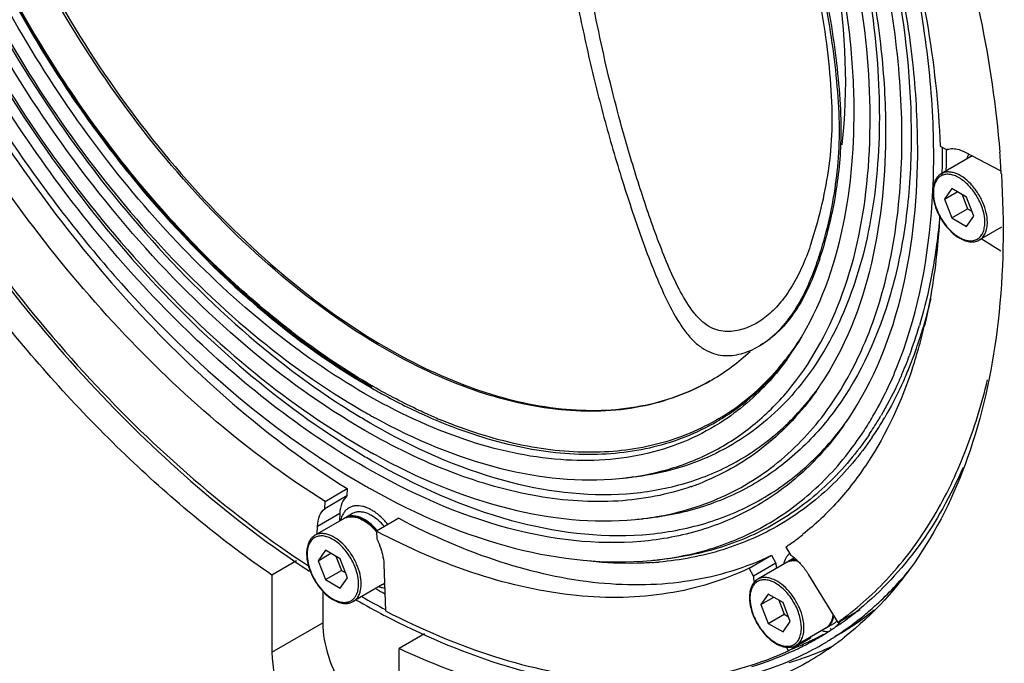
# Model space of a CAD drawing. Extents: x 4724 to 6533, y 2843 to 4519.
# Drawn here: x 6053 to 6163, y 4141 to 4213 of the extents above; entities that cross this region are included whole.
import ezdxf

# ---------------------------------------------------------------- set-up
doc = ezdxf.new("R2010")
doc.units = 0
doc.header["$MEASUREMENT"] = 0
doc.layers.get('0').update_dxf_attribs({"linetype": 'CONTINUOUS'})
doc.layers.add('02___PRT_ALL_AXES', color=7, linetype='CONTINUOUS')
doc.layers.add('1', color=7, linetype='CONTINUOUS')

msp = doc.modelspace()

# ---------------------------------------------------------------- linework, layer by layer
at = {"color": 1, "linetype": 'Continuous'}
for p, q in [((6156.98, 4193.74), (6156.16, 4192.58)), ((6156.16, 4192.58), (6157.57, 4193.4)), ((6158.61, 4192.8), (6156.98, 4193.74)), ((6156.16, 4192.58), (6156.98, 4190.48)), ((6158.13, 4193.08), (6158.74, 4191.5)), ((6159.42, 4190.7), (6158.61, 4192.8)), ((6156.98, 4190.48), (6158.74, 4191.5)), ((6158.74, 4191.5), (6159.22, 4191.22)), ((6156.98, 4190.48), (6158.61, 4189.54)), ((6158.61, 4189.54), (6159.42, 4190.7)), ((6093.02, 4155.67), (6093.02, 4155.67)), ((6087.32, 4153.53), (6086.51, 4152.37)), ((6086.51, 4152.37), (6087.92, 4153.19)), ((6088.96, 4152.59), (6087.32, 4153.53)), ((6088.48, 4152.86), (6089.09, 4151.29)), ((6084.1, 4152.34), (6081.37, 4150.76)), ((6086.51, 4152.37), (6087.32, 4150.26)), ((6089.77, 4150.48), (6088.96, 4152.59)), ((6081.37, 4150.76), (6081.37, 4142.21)), ((6087.32, 4150.26), (6089.09, 4151.29)), ((6088.96, 4149.32), (6089.77, 4150.48)), ((6089.09, 4151.29), (6089.57, 4151.01)), ((6087.32, 4150.26), (6088.96, 4149.32)), ((6087.02, 4148.97), (6087.02, 4145.47)), ((6136.57, 4148.65), (6135.76, 4147.49)), ((6135.76, 4147.49), (6137.17, 4148.31)), ((6138.21, 4147.71), (6136.57, 4148.65)), ((6135.76, 4147.49), (6136.57, 4145.39)), ((6137.73, 4147.99), (6138.34, 4146.41)), ((6139.02, 4145.61), (6138.21, 4147.71)), ((6136.57, 4145.39), (6138.34, 4146.41)), ((6138.34, 4146.41), (6138.82, 4146.13)), ((6081.37, 4142.21), (6087.02, 4145.47)), ((6136.57, 4145.39), (6138.21, 4144.44)), ((6138.21, 4144.44), (6139.02, 4145.61)), ((6098.35, 4144.24), (6095.51, 4142.6)), ((6095.51, 4134.04), (6095.51, 4142.6))]:
    msp.add_line(p, q, dxfattribs=at)
for centre, radius, start, end in [((6050.85, 4188.7), 111.84, 3.4312, 4.6713), ((6159.84, 4195.92), 1.56, 110.9143, 119.9733), ((6159.78, 4196.04), 1.43, 110.7118, 119.9749), ((6159.79, 4196.01), 1.46, 110.0728, 110.725), ((6158.94, 4193.37), 4.07, 180.0036, 181.1678), ((6090.13, 4155.83), 1.43, 110.7118, 119.9749), ((6090.17, 4155.66), 1.6, 99.2308, 100.4106), ((6087.74, 4151.27), 6.8, 39.3193, 39.8703), ((6089.29, 4153.16), 4.07, 180.0036, 181.1678), ((6139.38, 4150.95), 1.43, 110.7118, 119.9749), ((6139.42, 4150.79), 1.6, 99.2308, 100.4106), ((6092.87, 4151.06), 1.57, 300.0429, 310.9105), ((6092.94, 4150.95), 1.44, 300.0574, 311.725), ((6138.54, 4148.28), 4.07, 180.0036, 181.1678), ((6089.69, 4149.08), 1.44, 300.0641, 312.2097), ((6123.12, 4171.86), 35.56, 307.0739, 308.0916), ((6128.8, 4175.29), 35.69, 289.6677, 294.2426), ((6123.37, 4171.51), 35.12, 300.004, 305.0767), ((6128.96, 4174.94), 35.3, 294.2519, 294.9873), ((6123.24, 4171.7), 35.36, 305.0763, 307.0743), ((6128.51, 4176.12), 36.57, 286.5005, 289.6687)]:
    msp.add_arc(centre, radius, start, end, dxfattribs=at)
for points, knots in [([(6081.37, 4150.76), (6075.93, 4154.5), (6065.33, 4163.22), (6051.12, 4178.73), (6038.51, 4196.55), (6028.07, 4215.9), (6020.24, 4235.96), (6015.36, 4255.85), (6013.64, 4274.73), (6014.74, 4286.8), (6015.94, 4292.36)], [0, 0, 0, 0, 0.121155, 0.250707, 0.385229, 0.520803, 0.653421, 0.779346, 0.895514, 1, 1, 1, 1]), ([(6143.49, 4257.77), (6148.68, 4248.14), (6157.05, 4228.68), (6161.5, 4207.89), (6162.32, 4197.8)], [0, 0, 0, 0, 0.519482, 1, 1, 1, 1]), ([(6162.5, 4195.39), (6162.82, 4189.94), (6162.68, 4179.52), (6159.7, 4164.96), (6153.99, 4152.74), (6148.23, 4146.36), (6145.06, 4143.87)], [0, 0, 0, 0, 0.290429, 0.551544, 0.785503, 1, 1, 1, 1]), ([(6155.81, 4195.4), (6155.66, 4195.31), (6155.37, 4195.08), (6155.08, 4194.6), (6154.9, 4194.01), (6154.87, 4193.59), (6154.87, 4193.37)], [0, 0, 0, 0, 0.225144, 0.461528, 0.718121, 1, 1, 1, 1]), ([(6160.66, 4189.99), (6160.66, 4190.46), (6160.48, 4191.45), (6159.87, 4192.84), (6159.1, 4193.88), (6158.37, 4194.56), (6157.82, 4194.95), (6157.26, 4195.22), (6156.72, 4195.35), (6156.21, 4195.34), (6155.75, 4195.17), (6155.38, 4194.86), (6155.12, 4194.42), (6154.96, 4193.89), (6154.93, 4193.5), (6154.93, 4193.29)], [0, 0, 0, 0, 0.138199, 0.291292, 0.444384, 0.516293, 0.582938, 0.643369, 0.697431, 0.746056, 0.791468, 0.836881, 0.885507, 0.939566, 1, 1, 1, 1]), ([(6160.94, 4189.99), (6160.94, 4190.35), (6160.84, 4191.11), (6160.46, 4192.23), (6159.87, 4193.32), (6159.13, 4194.27), (6158.29, 4195.01), (6157.53, 4195.43), (6156.93, 4195.58), (6156.52, 4195.61), (6156.14, 4195.56), (6155.91, 4195.46), (6155.81, 4195.4)], [0, 0, 0, 0, 0.128682, 0.270274, 0.417429, 0.561776, 0.695447, 0.812712, 0.864676, 0.91251, 0.95714, 1, 1, 1, 1]), ([(6154.87, 4193.29), (6154.88, 4192.93), (6154.99, 4192.18), (6155.38, 4191.08), (6155.96, 4190.03), (6156.7, 4189.11), (6157.53, 4188.39), (6158.28, 4187.99), (6158.88, 4187.84), (6159.3, 4187.81), (6159.7, 4187.87), (6159.95, 4187.98), (6160.06, 4188.04)], [0, 0, 0, 0, 0.128963, 0.269229, 0.414112, 0.555904, 0.687561, 0.804481, 0.85732, 0.906892, 0.95407, 1, 1, 1, 1]), ([(6154.93, 4193.29), (6154.93, 4192.82), (6155.1, 4191.83), (6155.72, 4190.44), (6156.48, 4189.4), (6157.21, 4188.72), (6157.76, 4188.33), (6158.32, 4188.06), (6158.87, 4187.93), (6159.38, 4187.94), (6159.83, 4188.11), (6160.2, 4188.42), (6160.47, 4188.85), (6160.62, 4189.39), (6160.66, 4189.78), (6160.66, 4189.99)], [0, 0, 0, 0, 0.138199, 0.291292, 0.444384, 0.516293, 0.582938, 0.643369, 0.697431, 0.746056, 0.791468, 0.836881, 0.885507, 0.939566, 1, 1, 1, 1]), ([(6160.06, 4188.04), (6160.2, 4188.12), (6160.46, 4188.34), (6160.74, 4188.8), (6160.91, 4189.36), (6160.94, 4189.77), (6160.94, 4189.99)], [0, 0, 0, 0, 0.217772, 0.450955, 0.710191, 1, 1, 1, 1]), ([(6093.02, 4155.67), (6092.75, 4155.99), (6092.19, 4156.55), (6091.37, 4157.05), (6090.71, 4157.25), (6090.24, 4157.3), (6089.8, 4157.25), (6089.53, 4157.14), (6089.41, 4157.07)], [0, 0, 0, 0, 0.29872, 0.564274, 0.683353, 0.794131, 0.898711, 1, 1, 1, 1]), ([(6089.62, 4157.17), (6089.64, 4157.17), (6089.73, 4157.2), (6089.81, 4157.23), (6089.88, 4157.24)], [0, 0, 0, 0, 0.247445, 1, 1, 1, 1]), ([(6089.91, 4157.24), (6090.15, 4157.28), (6090.69, 4157.25), (6091.47, 4156.93), (6092.26, 4156.38), (6092.73, 4155.89), (6092.96, 4155.62)], [0, 0, 0, 0, 0.20153, 0.435632, 0.704047, 1, 1, 1, 1]), ([(6086.16, 4155.19), (6086.01, 4155.1), (6085.72, 4154.87), (6085.43, 4154.38), (6085.25, 4153.8), (6085.22, 4153.38), (6085.22, 4153.16)], [0, 0, 0, 0, 0.225144, 0.461528, 0.718121, 1, 1, 1, 1]), ([(6091.01, 4149.77), (6091.01, 4150.24), (6090.83, 4151.23), (6090.22, 4152.62), (6089.45, 4153.67), (6088.72, 4154.35), (6088.17, 4154.74), (6087.61, 4155), (6087.07, 4155.14), (6086.56, 4155.12), (6086.1, 4154.96), (6085.73, 4154.65), (6085.47, 4154.21), (6085.31, 4153.68), (6085.28, 4153.28), (6085.28, 4153.08)], [0, 0, 0, 0, 0.138199, 0.291292, 0.444384, 0.516293, 0.582938, 0.643369, 0.697431, 0.746056, 0.791468, 0.836881, 0.885507, 0.939566, 1, 1, 1, 1]), ([(6091.29, 4149.77), (6091.29, 4150.14), (6091.19, 4150.9), (6090.81, 4152.02), (6090.22, 4153.1), (6089.48, 4154.05), (6088.64, 4154.8), (6087.88, 4155.21), (6087.28, 4155.37), (6086.87, 4155.4), (6086.49, 4155.34), (6086.26, 4155.25), (6086.16, 4155.19)], [0, 0, 0, 0, 0.128682, 0.270274, 0.417429, 0.561776, 0.695447, 0.812712, 0.864676, 0.91251, 0.95714, 1, 1, 1, 1]), ([(6085.22, 4153.08), (6085.23, 4152.72), (6085.34, 4151.96), (6085.73, 4150.86), (6086.31, 4149.81), (6087.05, 4148.89), (6087.88, 4148.17), (6088.63, 4147.77), (6089.23, 4147.62), (6089.65, 4147.6), (6090.05, 4147.66), (6090.3, 4147.76), (6090.41, 4147.83)], [0, 0, 0, 0, 0.128963, 0.269229, 0.414112, 0.555904, 0.687561, 0.804481, 0.85732, 0.906892, 0.95407, 1, 1, 1, 1]), ([(6085.28, 4153.08), (6085.28, 4152.74), (6085.37, 4152.03), (6085.72, 4150.98), (6086.26, 4149.96), (6086.95, 4149.06), (6087.73, 4148.34), (6088.44, 4147.93), (6089, 4147.76), (6089.39, 4147.72), (6089.75, 4147.75), (6089.98, 4147.82), (6090.08, 4147.87)], [0, 0, 0, 0, 0.127822, 0.268369, 0.414629, 0.558575, 0.692576, 0.810902, 0.863539, 0.912006, 0.957072, 1, 1, 1, 1]), ([(6139.81, 4152.38), (6139.61, 4152.41), (6139.21, 4152.42), (6138.83, 4152.28), (6138.66, 4152.19)], [0, 0, 0, 0, 0.51443, 1, 1, 1, 1]), ([(6138.87, 4152.29), (6138.89, 4152.3), (6138.98, 4152.33), (6139.06, 4152.35), (6139.13, 4152.36)], [0, 0, 0, 0, 0.247445, 1, 1, 1, 1]), ([(6139.16, 4152.37), (6139.22, 4152.37), (6139.45, 4152.4), (6139.68, 4152.38), (6139.85, 4152.35)], [0, 0, 0, 0, 0.238858, 1, 1, 1, 1]), ([(6140.54, 4144.89), (6140.54, 4145.26), (6140.44, 4146.02), (6140.06, 4147.14), (6139.47, 4148.22), (6138.73, 4149.17), (6137.89, 4149.92), (6137.13, 4150.33), (6136.53, 4150.49), (6136.12, 4150.52), (6135.74, 4150.47), (6135.51, 4150.37), (6135.41, 4150.31)], [0, 0, 0, 0, 0.128682, 0.270274, 0.417429, 0.561776, 0.695447, 0.812712, 0.864676, 0.91251, 0.95714, 1, 1, 1, 1]), ([(6090.65, 4148.01), (6090.76, 4148.1), (6090.95, 4148.33), (6091.15, 4148.75), (6091.26, 4149.24), (6091.29, 4149.59), (6091.29, 4149.77)], [0, 0, 0, 0, 0.218985, 0.455454, 0.715083, 1, 1, 1, 1]), ([(6090.66, 4148.4), (6090.72, 4148.49), (6090.94, 4148.91), (6091.01, 4149.4), (6091.01, 4149.77)], [0, 0, 0, 0, 0.225593, 1, 1, 1, 1]), ([(6135.41, 4150.31), (6135.26, 4150.22), (6134.97, 4149.99), (6134.68, 4149.51), (6134.5, 4148.92), (6134.47, 4148.5), (6134.47, 4148.28)], [0, 0, 0, 0, 0.225144, 0.461528, 0.718121, 1, 1, 1, 1]), ([(6140.26, 4144.89), (6140.26, 4145.36), (6140.08, 4146.35), (6139.47, 4147.74), (6138.7, 4148.79), (6137.97, 4149.47), (6137.42, 4149.86), (6136.86, 4150.13), (6136.32, 4150.26), (6135.81, 4150.24), (6135.35, 4150.08), (6134.98, 4149.77), (6134.72, 4149.33), (6134.56, 4148.8), (6134.53, 4148.41), (6134.53, 4148.2)], [0, 0, 0, 0, 0.138199, 0.291292, 0.444384, 0.516293, 0.582938, 0.643369, 0.697431, 0.746056, 0.791468, 0.836881, 0.885507, 0.939566, 1, 1, 1, 1]), ([(6090.08, 4147.87), (6090.2, 4147.93), (6090.42, 4148.08), (6090.59, 4148.29), (6090.66, 4148.4)], [0, 0, 0, 0, 0.490304, 1, 1, 1, 1]), ([(6134.47, 4148.2), (6134.48, 4147.84), (6134.59, 4147.09), (6134.98, 4145.99), (6135.56, 4144.94), (6136.3, 4144.02), (6137.13, 4143.3), (6137.88, 4142.9), (6138.48, 4142.75), (6138.9, 4142.72), (6139.3, 4142.78), (6139.55, 4142.88), (6139.66, 4142.95)], [0, 0, 0, 0, 0.128963, 0.269229, 0.414112, 0.555904, 0.687561, 0.804481, 0.85732, 0.906892, 0.95407, 1, 1, 1, 1]), ([(6134.53, 4148.2), (6134.53, 4147.73), (6134.7, 4146.74), (6135.32, 4145.35), (6136.08, 4144.3), (6136.81, 4143.63), (6137.36, 4143.24), (6137.92, 4142.97), (6138.47, 4142.84), (6138.98, 4142.85), (6139.43, 4143.02), (6139.8, 4143.33), (6140.07, 4143.76), (6140.22, 4144.3), (6140.26, 4144.69), (6140.26, 4144.89)], [0, 0, 0, 0, 0.138199, 0.291292, 0.444384, 0.516293, 0.582938, 0.643369, 0.697431, 0.746056, 0.791468, 0.836881, 0.885507, 0.939566, 1, 1, 1, 1]), ([(6143.77, 4146.39), (6143.75, 4146.21), (6143.69, 4145.88), (6143.51, 4145.44), (6143.26, 4145.08), (6143.03, 4144.9), (6142.91, 4144.83)], [0, 0, 0, 0, 0.282836, 0.539727, 0.775778, 1, 1, 1, 1]), ([(6142.91, 4144.83), (6143.03, 4144.9), (6143.26, 4145.07), (6143.52, 4145.42), (6143.71, 4145.84), (6143.79, 4146.15), (6143.81, 4146.31)], [0, 0, 0, 0, 0.23273, 0.472894, 0.727048, 1, 1, 1, 1]), ([(6087.02, 4145.47), (6087.02, 4144.21), (6087.54, 4141.56), (6089.28, 4137.89), (6091.78, 4134.77), (6093.91, 4133.24), (6095.01, 4132.77)], [0, 0, 0, 0, 0.241475, 0.508765, 0.771224, 1, 1, 1, 1]), ([(6139.66, 4142.95), (6139.8, 4143.03), (6140.06, 4143.25), (6140.34, 4143.71), (6140.51, 4144.27), (6140.54, 4144.68), (6140.54, 4144.89)], [0, 0, 0, 0, 0.217772, 0.450955, 0.710191, 1, 1, 1, 1]), ([(6081.37, 4142.21), (6081.37, 4140.42), (6082.35, 4136.72), (6084.89, 4132.79), (6087.6, 4130.39), (6089.66, 4129.26), (6091.68, 4128.85), (6092.94, 4129.18), (6093.44, 4129.47)], [0, 0, 0, 0, 0.269862, 0.561315, 0.695457, 0.813137, 0.912853, 1, 1, 1, 1]), ([(6140.94, 4141.09), (6137.9, 4139.34), (6131.06, 4136.68), (6119.72, 4135.74), (6107.57, 4137.7), (6099.56, 4140.71), (6095.51, 4142.6)], [0, 0, 0, 0, 0.223123, 0.458668, 0.71595, 1, 1, 1, 1])]:
    msp.add_open_spline(points, degree=3, knots=knots, dxfattribs=at)
at = {"layer": '02___PRT_ALL_AXES', "color": 1, "linetype": 'Continuous'}
for p, q in [((6159.06, 4197.28), (6155.81, 4195.4)), ((6162.5, 4189.45), (6160.06, 4188.04)), ((6089.41, 4157.07), (6086.16, 4155.19)), ((6090.33, 4157.6), (6089.55, 4157.15)), ((6139.49, 4152.67), (6138.8, 4152.27)), ((6138.66, 4152.19), (6135.41, 4150.31)), ((6093.66, 4149.71), (6090.41, 4147.83)), ((6093.9, 4149.84), (6093.8, 4149.79)), ((6143.83, 4145.36), (6143.05, 4144.91)), ((6142.91, 4144.83), (6139.66, 4142.95))]:
    msp.add_line(p, q, dxfattribs=at)
for centre, radius, start, end in [((6159.91, 4196.13), 1.42, 120.0026, 124.5366), ((6159.91, 4196.13), 1.42, 117.4499, 119.9992), ((6090.78, 4155.55), 2.94, 76.0993, 76.933), ((6090.26, 4155.92), 1.42, 120.0026, 124.5366), ((6087.9, 4151.35), 8.11, 38.3583, 38.85), ((6087.92, 4151.38), 6.75, 39.9344, 40.0972), ((6139.51, 4151.04), 1.42, 120.0026, 124.5366), ((6093.09, 4151.02), 1.42, 295.5317, 304.6556), ((6142.26, 4146.77), 2.96, 343.0879, 344.2785), ((6142.34, 4146.14), 1.42, 295.5317, 299.997)]:
    msp.add_arc(centre, radius, start, end, dxfattribs=at)
for points, knots in [([(6158.85, 4197.61), (6158.83, 4197.56), (6158.76, 4197.39), (6158.7, 4197.2), (6158.67, 4197.06)], [0, 0, 0, 0, 0.241317, 1, 1, 1, 1]), ([(6089.95, 4158.25), (6089.84, 4158.18), (6089.62, 4158.02), (6089.35, 4157.69), (6089.14, 4157.3), (6089.05, 4157), (6089.02, 4156.85)], [0, 0, 0, 0, 0.230978, 0.470349, 0.725104, 1, 1, 1, 1]), ([(6091.44, 4158.41), (6091.18, 4158.47), (6090.78, 4158.51), (6090.28, 4158.41), (6090.06, 4158.31), (6089.95, 4158.25)], [0, 0, 0, 0, 0.524076, 0.765503, 1, 1, 1, 1]), ([(6091.92, 4158.26), (6091.88, 4158.28), (6091.74, 4158.33), (6091.59, 4158.38), (6091.48, 4158.4)], [0, 0, 0, 0, 0.256911, 1, 1, 1, 1]), ([(6092.45, 4158), (6092.41, 4158.02), (6092.24, 4158.12), (6092.06, 4158.21), (6091.92, 4158.26)], [0, 0, 0, 0, 0.25764, 1, 1, 1, 1]), ([(6091.25, 4157.15), (6091.1, 4157.21), (6090.8, 4157.31), (6090.34, 4157.36), (6089.92, 4157.32), (6089.67, 4157.21), (6089.55, 4157.15)], [0, 0, 0, 0, 0.280997, 0.537376, 0.774185, 1, 1, 1, 1]), ([(6092.03, 4157.6), (6091.88, 4157.66), (6091.57, 4157.76), (6091.12, 4157.81), (6090.7, 4157.77), (6090.44, 4157.66), (6090.33, 4157.6)], [0, 0, 0, 0, 0.280997, 0.537376, 0.774185, 1, 1, 1, 1]), ([(6093.08, 4155.72), (6092.81, 4156.04), (6092.38, 4156.47), (6091.74, 4156.92), (6091.41, 4157.08), (6091.25, 4157.15)], [0, 0, 0, 0, 0.530948, 0.774536, 1, 1, 1, 1]), ([(6092.45, 4157.39), (6092.42, 4157.41), (6092.28, 4157.48), (6092.14, 4157.55), (6092.03, 4157.6)], [0, 0, 0, 0, 0.257172, 1, 1, 1, 1]), ([(6092.96, 4157.67), (6092.92, 4157.7), (6092.75, 4157.82), (6092.58, 4157.92), (6092.45, 4158)], [0, 0, 0, 0, 0.256176, 1, 1, 1, 1]), ([(6093.87, 4156.16), (6093.66, 4156.41), (6093.22, 4156.86), (6092.71, 4157.24), (6092.45, 4157.39)], [0, 0, 0, 0, 0.521842, 1, 1, 1, 1]), ([(6094.22, 4156.44), (6094.12, 4156.56), (6093.74, 4157), (6093.31, 4157.41), (6092.96, 4157.67)], [0, 0, 0, 0, 0.260282, 1, 1, 1, 1]), ([(6138.94, 4153.18), (6138.86, 4153.1), (6138.7, 4152.94), (6138.44, 4152.55), (6138.32, 4152.21), (6138.27, 4151.97)], [0, 0, 0, 0, 0.231797, 0.473707, 1, 1, 1, 1]), ([(6139.72, 4152.46), (6139.56, 4152.48), (6139.24, 4152.46), (6138.94, 4152.35), (6138.8, 4152.27)], [0, 0, 0, 0, 0.515619, 1, 1, 1, 1]), ([(6093.28, 4149.47), (6093.33, 4149.46), (6093.54, 4149.4), (6093.76, 4149.36), (6093.92, 4149.36)], [0, 0, 0, 0, 0.260596, 1, 1, 1, 1]), ([(6143.05, 4144.91), (6143.16, 4144.97), (6143.36, 4145.12), (6143.6, 4145.42), (6143.77, 4145.8), (6143.85, 4146.07), (6143.88, 4146.21)], [0, 0, 0, 0, 0.228789, 0.467055, 0.722483, 1, 1, 1, 1]), ([(6143.83, 4145.36), (6143.86, 4145.38), (6144, 4145.47), (6144.12, 4145.58), (6144.2, 4145.67)], [0, 0, 0, 0, 0.247483, 1, 1, 1, 1]), ([(6142.53, 4144.59), (6142.59, 4144.58), (6142.82, 4144.51), (6143.07, 4144.48), (6143.24, 4144.47)], [0, 0, 0, 0, 0.261937, 1, 1, 1, 1])]:
    msp.add_open_spline(points, degree=3, knots=knots, dxfattribs=at)
at = {"layer": '1', "color": 1, "linetype": 'Continuous'}
for p, q in [((6155.69, 4198.45), (6156.39, 4198.08)), ((6156.39, 4198.07), (6156.39, 4198)), ((6158.47, 4197.81), (6162.35, 4195.76)), ((6162.44, 4186.79), (6160.26, 4188.16)), ((6142.15, 4185.99), (6142.2, 4186.15)), ((6142.35, 4186.11), (6142.15, 4185.99)), ((6153.86, 4178.49), (6153.82, 4178.38)), ((6153.95, 4178.52), (6153.92, 4178.41)), ((6138.51, 4174.76), (6138.46, 4174.69)), ((6138.72, 4174.86), (6138.62, 4174.72)), ((6138.71, 4174.86), (6138.79, 4174.96)), ((6152.3, 4175.26), (6152.27, 4175.2)), ((6152.74, 4175.13), (6152.71, 4175.05)), ((6092.39, 4171.61), (6092.54, 4171.52)), ((6092.64, 4171.73), (6092.51, 4171.81)), ((6119.99, 4161.5), (6120.88, 4161.59)), ((6087.27, 4158.95), (6089.74, 4160.38)), ((6089.74, 4160.38), (6089.71, 4159.58)), ((6092.29, 4160.38), (6092.41, 4160.31)), ((6089.71, 4159.58), (6087.24, 4158.15)), ((6087.24, 4158.15), (6087.27, 4158.95)), ((6086.44, 4156.22), (6088.91, 4157.65)), ((6088.91, 4157.65), (6088.88, 4156.76)), ((6095.47, 4157.08), (6092.99, 4155.65)), ((6121.77, 4156.95), (6122.66, 4157.03)), ((6086.4, 4155.33), (6086.44, 4156.22)), ((6121.75, 4156.95), (6121.77, 4156.95)), ((6092.99, 4155.65), (6093.02, 4154.81)), ((6138.51, 4153.88), (6139.03, 4153.02)), ((6134.46, 4151.54), (6136.94, 4152.97)), ((6136.94, 4152.97), (6137.41, 4152.09)), ((6093.82, 4151.96), (6094.01, 4146.78)), ((6123.53, 4152.39), (6123.55, 4152.39)), ((6123.55, 4152.39), (6124.4, 4152.47)), ((6134.94, 4150.66), (6134.46, 4151.54)), ((6137.41, 4152.09), (6134.94, 4150.66)), ((6141.06, 4150.81), (6144.3, 4145.51)), ((6144.3, 4145.51), (6146.78, 4146.94)), ((6144.1, 4145.03), (6144.06, 4145)), ((6141.23, 4143.86), (6141.28, 4143.77)), ((6144.65, 4144.31), (6144.01, 4143.93)), ((6138.81, 4142.34), (6138.58, 4142.76)), ((6141.28, 4143.77), (6138.81, 4142.34))]:
    msp.add_line(p, q, dxfattribs=at)
for centre, radius, start, end in [((6072.19, 4197.65), 83.76, 358.4145, 0.4562), ((6072.69, 4197.6), 83.7, 358.6197, 0.2756), ((6102.14, 4199.41), 42.35, 341.4582, 341.6952), ((6100.13, 4194.29), 56.01, 343.6153, 346.843), ((6104.68, 4192.96), 50.8, 339.6095, 343.4681), ((6104.67, 4192.97), 51.27, 340.6467, 343.4699), ((6097.75, 4191.74), 57.73, 344.1097, 346.6484), ((6113.66, 4194.12), 31.51, 323.5198, 328.1174), ((6117.76, 4193.71), 24.66, 300.5847, 312.8994), ((6131.02, 4184.03), 9.01, 292.7513, 300.0137), ((6130.88, 4184.28), 9.29, 299.9935, 301.3657), ((6106.97, 4192.17), 48.84, 339.5815, 340.632), ((6100.58, 4190.95), 54.79, 343.1058, 344.0899), ((6115.7, 4192.6), 28.96, 318.9582, 321.8114), ((6115.18, 4193.01), 29.63, 321.9568, 322.29), ((6114.98, 4192.96), 29.85, 322.3391, 322.6786), ((6114.92, 4193.21), 29.95, 322.2915, 323.4793), ((6114.28, 4192.48), 30.13, 324.2181, 325.3242), ((6108.12, 4191.72), 47.15, 338.0815, 339.483), ((6108.41, 4191.64), 47.31, 338.0076, 339.4814), ((6102.1, 4190.49), 53.2, 341.7259, 343.1077), ((6116.71, 4191.72), 27.62, 311.6433, 318.9716), ((6109.3, 4191.25), 45.88, 337.0106, 338.0799), ((6109.62, 4191.15), 46, 336.9397, 338.0056), ((6118.03, 4193.31), 24.18, 300.0024, 300.5193), ((6109.97, 4190.96), 45.14, 336.5958, 337.0088), ((6116.26, 4190.5), 32.07, 322.9624, 323.3484), ((6115.48, 4189.98), 32.41, 324.5513, 326.0229), ((6117.8, 4190.51), 26, 301.5922, 311.6049), ((6128.68, 4233.68), 74.6, 240.0001, 240.2121), ((6131.63, 4235.45), 78.34, 238.7843, 239.9962), ((6128.2, 4232.83), 73.63, 240.211, 240.9593), ((6127.66, 4231.87), 72.53, 240.9603, 241.295), ((6122.35, 4221.79), 58.17, 246.8015, 247.6378), ((6118.04, 4190.16), 25.57, 300.7426, 301.5483), ((6117.97, 4190.01), 25.63, 301.0573, 301.8612), ((6116.91, 4187.32), 34.4, 324.5509, 325.9371), ((6116.67, 4187.47), 37.58, 325.8704, 328.8104), ((6115.65, 4188.09), 38.77, 328.8002, 329.6429), ((6115.95, 4188), 38.93, 328.8177, 329.5973), ((6117.69, 4187.85), 34.08, 323.0546, 323.4183), ((6117.01, 4187.35), 37.69, 325.6738, 328.8297), ((6131.05, 4233.7), 79.35, 240.0001, 240.1978), ((6130.57, 4232.85), 78.37, 240.1967, 240.8961), ((6133.98, 4235.43), 83.04, 238.8538, 239.9967), ((6130.03, 4231.89), 77.26, 240.897, 241.2172), ((6133.4, 4233.69), 84.05, 240.0002, 240.1867), ((6132.99, 4232.97), 83.22, 240.1862, 240.7168), ((6118.73, 4187.3), 28.26, 289.1209, 290.5067), ((6118.82, 4187.08), 28.02, 290.5069, 291.858), ((6118.6, 4190.26), 33.46, 275.4471, 276.9829), ((6120.72, 4179.91), 31.53, 306.8856, 308.6895), ((6120.9, 4179.67), 31.23, 304.3274, 306.8862), ((6120.19, 4187.68), 35.44, 275.4477, 276.8185), ((6121.23, 4188.81), 36.73, 273.7158, 275.0134), ((6120.24, 4187.24), 35, 276.8208, 277.1165), ((6136.91, 4229.26), 92.84, 240.649, 242.476), ((6139.13, 4231.43), 94.28, 240.6757, 241.3563), ((6137.9, 4230.33), 94.88, 240.2007, 242.3483), ((6124.87, 4173.49), 35.2, 303.3962, 309.4952), ((6124.22, 4173.89), 34.76, 305.2871, 307.5338), ((6125.82, 4175.4), 36.35, 301.1852, 308.1734), ((6126.5, 4174.23), 34.99, 301.2385, 308.2058), ((6124.59, 4173.97), 34.9, 306.5573, 306.8647), ((6124.44, 4174.16), 35.14, 306.8674, 309.3196), ((6126.21, 4174.61), 35.47, 308.1965, 308.6804), ((6124.82, 4173.63), 34.49, 302.8748, 303.8935), ((6124.77, 4173.71), 34.58, 303.973, 304.7265), ((6142.08, 4147.35), 3.06, 312.0659, 314.6476), ((6142.17, 4147.27), 2.93, 314.6181, 320.717), ((6124.68, 4173.85), 34.75, 304.7275, 306.5583), ((6126.32, 4174.58), 34.53, 295.9067, 298.3074), ((6124.86, 4173.58), 34.43, 298.8281, 301.2269), ((6124.86, 4173.58), 34.43, 301.2272, 302.1233), ((6125.14, 4173.1), 34.73, 301.2272, 302.9087), ((6124.85, 4173.6), 34.45, 302.1233, 302.8747), ((6125.12, 4173.12), 34.76, 302.9086, 303.3807), ((6126.1, 4175.07), 35.06, 291.2163, 292.9015), ((6126.16, 4174.93), 34.91, 292.9025, 293.2791), ((6124.81, 4173.67), 34.53, 295.8064, 298.8266), ((6126.23, 4174.78), 34.74, 293.2775, 295.9055), ((6125.12, 4173.13), 34.77, 296.3134, 301.2239), ((6124.43, 4174.57), 35.5, 286.8845, 294.0702), ((6124.73, 4173.83), 34.71, 294.1042, 295.8067)]:
    msp.add_arc(centre, radius, start, end, dxfattribs=at)
for points, knots in [([(6091.7, 4162.77), (6084.51, 4166.93), (6070.64, 4177.92), (6053.38, 4198.79), (6039.89, 4223.12), (6032.73, 4244.84), (6030.17, 4261.85), (6029.92, 4273.57), (6031.3, 4284.28), (6034.29, 4293.72), (6038.86, 4301.62), (6044.95, 4307.73), (6052.38, 4311.8), (6057.88, 4313.01), (6060.69, 4313.28)], [0, 0, 0, 0, 0.133436, 0.280798, 0.432453, 0.577809, 0.645257, 0.707976, 0.765515, 0.817915, 0.865864, 0.910783, 0.954731, 1, 1, 1, 1]), ([(6145.41, 4168.05), (6151.24, 4176.68), (6153.82, 4191.16), (6152.78, 4207.96), (6150.64, 4221.41), (6145.45, 4238.59), (6135.95, 4258.51), (6123.63, 4276.86), (6109.3, 4292.47), (6098.39, 4300.87), (6092.8, 4304.25)], [0, 0, 0, 0, 0.198306, 0.25828, 0.321734, 0.456783, 0.598264, 0.739979, 0.8757, 1, 1, 1, 1]), ([(6122.67, 4157.05), (6125.32, 4157.37), (6130.52, 4158.67), (6137.5, 4162.71), (6143.21, 4168.65), (6147.5, 4176.25), (6150.31, 4185.29), (6151.6, 4195.52), (6151.36, 4206.7), (6148.97, 4222.9), (6142.23, 4243.62), (6129.52, 4266.92), (6113.21, 4287.07), (6100.08, 4297.82), (6093.24, 4301.97)], [0, 0, 0, 0, 0.044964, 0.088826, 0.133805, 0.181858, 0.234323, 0.29184, 0.354443, 0.421695, 0.566568, 0.717924, 0.865539, 1, 1, 1, 1]), ([(6092.51, 4171.81), (6086.82, 4175.1), (6075.78, 4183.6), (6061.65, 4199.7), (6050.04, 4218.64), (6041.91, 4238.88), (6037.91, 4258.75), (6038.34, 4274.39), (6041.31, 4285.09), (6044.59, 4291.72), (6048.96, 4297.13), (6052.58, 4299.83), (6054.49, 4300.9)], [0, 0, 0, 0, 0.128834, 0.270615, 0.41793, 0.562345, 0.695948, 0.813015, 0.864858, 0.91258, 0.957139, 1, 1, 1, 1]), ([(6142.35, 4171.87), (6147.84, 4180), (6150.25, 4193.64), (6149.27, 4209.45), (6147.25, 4222.12), (6142.36, 4238.3), (6133.42, 4257.05), (6121.82, 4274.34), (6108.34, 4289.06), (6098.07, 4296.98), (6092.8, 4300.17)], [0, 0, 0, 0, 0.198253, 0.258222, 0.321672, 0.456713, 0.598188, 0.739909, 0.875655, 1, 1, 1, 1]), ([(6139.06, 4175.33), (6144.21, 4182.78), (6146.59, 4195.34), (6145.86, 4209.95), (6144.12, 4221.68), (6139.76, 4236.72), (6131.65, 4254.22), (6121.06, 4270.45), (6108.66, 4284.41), (6099.18, 4292.03), (6094.31, 4295.15)], [0, 0, 0, 0, 0.196966, 0.256554, 0.319645, 0.45413, 0.595415, 0.737462, 0.874138, 1, 1, 1, 1]), ([(6043.07, 4289), (6041.05, 4285.09), (6038.26, 4275.85), (6037.73, 4260.59), (6040.48, 4243.82), (6046.34, 4226.5), (6054.94, 4209.65), (6065.79, 4194.28), (6078.22, 4181.3), (6087.6, 4174.38), (6092.39, 4171.61)], [0, 0, 0, 0, 0.096592, 0.207781, 0.332583, 0.467415, 0.607188, 0.746158, 0.878683, 1, 1, 1, 1]), ([(6091.7, 4166.85), (6087, 4169.57), (6077.77, 4176.25), (6065.35, 4188.72), (6054.28, 4203.48), (6045.12, 4219.81), (6038.33, 4236.85), (6034.27, 4253.75), (6033.15, 4269.66), (6034.5, 4279.73), (6035.78, 4284.28)], [0, 0, 0, 0, 0.118301, 0.247002, 0.382274, 0.519512, 0.653901, 0.780938, 0.896994, 1, 1, 1, 1]), ([(6036.69, 4284.1), (6035.47, 4279.63), (6034.19, 4269.76), (6035.29, 4254.19), (6039.23, 4237.65), (6045.79, 4220.97), (6054.65, 4204.94), (6065.39, 4190.37), (6077.46, 4177.96), (6086.44, 4171.22), (6091.03, 4168.44)], [0, 0, 0, 0, 0.103064, 0.218919, 0.34556, 0.479501, 0.616418, 0.751669, 0.880787, 1, 1, 1, 1]), ([(6029.33, 4282.59), (6028.46, 4277.52), (6027.9, 4266.63), (6030.07, 4249.75), (6035.06, 4232.18), (6042.64, 4214.71), (6052.48, 4198.11), (6064.11, 4183.15), (6077.01, 4170.51), (6086.54, 4163.7), (6091.38, 4160.9)], [0, 0, 0, 0, 0.107419, 0.226252, 0.354256, 0.48803, 0.623533, 0.756548, 0.883112, 1, 1, 1, 1]), ([(6031.46, 4277.01), (6030.99, 4272.17), (6031.07, 4261.91), (6033.72, 4246.19), (6038.8, 4229.99), (6046.1, 4213.97), (6055.31, 4198.8), (6066.07, 4185.09), (6077.91, 4173.42), (6086.61, 4167.03), (6091.03, 4164.36)], [0, 0, 0, 0, 0.109707, 0.229954, 0.358326, 0.491577, 0.626014, 0.757842, 0.883493, 1, 1, 1, 1]), ([(6032.38, 4276.94), (6031.78, 4272.15), (6031.65, 4261.95), (6034.09, 4246.28), (6039.04, 4230.09), (6046.28, 4214.08), (6055.49, 4198.93), (6066.28, 4185.3), (6078.18, 4173.78), (6086.93, 4167.55), (6091.38, 4164.98)], [0, 0, 0, 0, 0.109279, 0.229312, 0.357764, 0.491311, 0.626103, 0.758168, 0.8838, 1, 1, 1, 1]), ([(6036.24, 4276.81), (6035.49, 4272.31), (6035.03, 4262.64), (6037, 4247.69), (6041.46, 4232.13), (6048.2, 4216.66), (6056.92, 4201.98), (6067.23, 4188.75), (6078.66, 4177.57), (6087.09, 4171.54), (6091.38, 4169.07)], [0, 0, 0, 0, 0.107684, 0.226667, 0.354712, 0.488437, 0.623833, 0.756718, 0.883169, 1, 1, 1, 1]), ([(6125.04, 4273.71), (6129.37, 4267.98), (6137.13, 4255.9), (6145.87, 4236.64), (6151.31, 4217.24), (6152.85, 4201.45), (6151.98, 4189.85), (6149.94, 4179.93), (6145.99, 4171.08), (6140.03, 4164.34), (6134.88, 4160.58), (6129.01, 4158.05), (6124.81, 4157.24), (6122.66, 4157.03)], [0, 0, 0, 0, 0.156526, 0.311894, 0.459579, 0.594147, 0.655488, 0.712606, 0.814875, 0.861824, 0.907375, 0.952959, 1, 1, 1, 1]), ([(6091.71, 4170.94), (6087.97, 4173.09), (6080.6, 4178.26), (6070.45, 4187.76), (6061.1, 4198.98), (6052.9, 4211.5), (6046.15, 4224.87), (6041.11, 4238.58), (6037.96, 4252.11), (6037.17, 4261.08), (6037.17, 4265.39)], [0, 0, 0, 0, 0.114157, 0.237325, 0.366975, 0.499999, 0.633024, 0.762674, 0.885842, 1, 1, 1, 1]), ([(6119.99, 4161.5), (6121.83, 4161.68), (6125.42, 4162.34), (6130.48, 4164.34), (6135, 4167.31), (6140.35, 4172.59), (6145.33, 4181.63), (6148.11, 4194.78), (6147.93, 4209.85), (6144.82, 4226.11), (6138.97, 4242.76), (6133.46, 4253.52), (6130.32, 4258.76)], [0, 0, 0, 0, 0.048338, 0.095203, 0.141791, 0.189336, 0.291159, 0.407007, 0.538491, 0.683927, 0.839469, 1, 1, 1, 1]), ([(6038.75, 4256.52), (6039.62, 4248.99), (6043.4, 4233.58), (6053.46, 4211.83), (6067.27, 4192.24), (6078.72, 4181.26), (6084.81, 4176.74)], [0, 0, 0, 0, 0.241382, 0.500001, 0.758618, 1, 1, 1, 1]), ([(6150.8, 4173.69), (6153.04, 4179.18), (6154.91, 4188.44), (6155.08, 4201.25), (6153.62, 4215.76), (6148.76, 4234.59), (6142.29, 4249.07), (6138.42, 4256.21)], [0, 0, 0, 0, 0.207301, 0.323724, 0.448021, 0.715851, 1, 1, 1, 1]), ([(6138.51, 4256.26), (6141.07, 4251.55), (6145.67, 4241.99), (6150.96, 4227.3), (6154.43, 4212.78), (6155.51, 4203.13), (6155.69, 4198.45)], [0, 0, 0, 0, 0.264609, 0.522589, 0.769077, 1, 1, 1, 1]), ([(6144.29, 4196.14), (6144.43, 4197.57), (6144.56, 4200.56), (6144.29, 4205.17), (6143.73, 4209.97), (6142.6, 4216.53), (6140.55, 4224.65), (6137.26, 4233.58), (6133.59, 4240.82), (6130.28, 4245.87), (6127.75, 4248.96), (6126.31, 4250.36), (6125.76, 4250.9)], [0, 0, 0, 0, 0.072779, 0.151564, 0.233407, 0.317272, 0.488444, 0.65619, 0.798319, 0.89829, 0.961152, 1, 1, 1, 1]), ([(6144.65, 4198.69), (6144.71, 4200.16), (6144.64, 4203.17), (6144.23, 4207.74), (6143.56, 4212.44), (6142.3, 4218.81), (6140.16, 4226.59), (6136.85, 4235.04), (6133.3, 4241.76), (6130.17, 4246.4), (6127.79, 4249.24), (6126.44, 4250.55), (6125.92, 4251.06)], [0, 0, 0, 0, 0.077161, 0.158523, 0.242168, 0.327507, 0.500557, 0.667224, 0.804801, 0.900869, 0.961703, 1, 1, 1, 1]), ([(6141.34, 4187.68), (6141.77, 4188.96), (6142.53, 4191.61), (6143.35, 4195.82), (6143.77, 4200.41), (6143.59, 4205.37), (6143.04, 4210.6), (6141.81, 4217.78), (6139.52, 4226.51), (6135.9, 4235.61), (6132.15, 4242.27), (6129.15, 4246.36), (6127.45, 4248.16), (6126.81, 4248.81)], [0, 0, 0, 0, 0.061882, 0.12673, 0.196439, 0.273365, 0.354398, 0.437783, 0.607877, 0.767854, 0.88618, 0.958256, 1, 1, 1, 1]), ([(6138.83, 4237.65), (6141.28, 4231.07), (6144.81, 4218.21), (6145.46, 4204.8), (6144.76, 4198.62)], [0, 0, 0, 0, 0.530331, 1, 1, 1, 1]), ([(6144.03, 4231.12), (6145.39, 4226.79), (6147.57, 4218.27), (6149.13, 4205.66), (6148.87, 4195.67), (6147.66, 4188.34), (6145.91, 4181.87), (6142.65, 4174.69), (6136.83, 4167.79), (6129.39, 4163.19), (6123.75, 4161.86), (6120.88, 4161.59)], [0, 0, 0, 0, 0.162087, 0.31379, 0.452983, 0.517635, 0.578983, 0.692406, 0.796594, 0.896952, 1, 1, 1, 1]), ([(6093.87, 4175.96), (6089.82, 4178.31), (6081.83, 4184.06), (6071.07, 4194.76), (6061.41, 4207.45), (6056.02, 4216.84), (6053.63, 4221.73)], [0, 0, 0, 0, 0.227745, 0.475245, 0.735485, 1, 1, 1, 1]), ([(6054.09, 4221.29), (6056.49, 4216.46), (6061.86, 4207.18), (6071.46, 4194.65), (6082.14, 4184.08), (6090.05, 4178.39), (6094.06, 4176.07)], [0, 0, 0, 0, 0.264662, 0.524837, 0.772242, 1, 1, 1, 1]), ([(6114.1, 4220.79), (6114.58, 4218.24), (6115.53, 4213.2), (6117.19, 4205.77), (6118.79, 4199.73), (6120.21, 4195.02), (6121.32, 4191.57), (6122.48, 4188.17), (6123.72, 4184.88), (6125.04, 4181.75), (6126.3, 4179.32), (6127.47, 4177.65), (6128.39, 4176.63), (6129.39, 4175.86), (6130.44, 4175.38), (6131.5, 4175.16), (6132.88, 4175.17), (6133.88, 4175.46), (6134.5, 4175.72)], [0, 0, 0, 0, 0.145763, 0.288739, 0.428649, 0.497437, 0.565528, 0.632888, 0.699086, 0.763552, 0.824389, 0.852435, 0.878287, 0.901616, 0.922814, 0.942662, 0.96185, 1, 1, 1, 1]), ([(6120.47, 4199.9), (6120.01, 4201.54), (6119.13, 4204.87), (6117.95, 4209.93), (6117.09, 4214.23), (6116.44, 4217.71), (6116.12, 4219.46), (6115.98, 4220.35)], [0, 0, 0, 0, 0.244374, 0.49267, 0.744726, 0.871942, 1, 1, 1, 1]), ([(6048.27, 4204.16), (6051.07, 4199.58), (6057.05, 4190.82), (6067.13, 4178.9), (6077.96, 4168.63), (6085.78, 4162.87), (6089.74, 4160.38)], [0, 0, 0, 0, 0.26461, 0.52259, 0.769078, 1, 1, 1, 1]), ([(6087.27, 4158.95), (6083.3, 4161.44), (6075.49, 4167.2), (6064.65, 4177.47), (6054.57, 4189.39), (6048.59, 4198.16), (6045.8, 4202.73)], [0, 0, 0, 0, 0.230922, 0.47741, 0.73539, 1, 1, 1, 1]), ([(6141.34, 4187.68), (6141.08, 4186.88), (6140.5, 4185.35), (6139.45, 4183.21), (6138.22, 4181.36), (6136.83, 4179.84), (6135.27, 4178.71), (6133.57, 4177.99), (6132.05, 4177.79), (6130.83, 4178), (6129.91, 4178.41), (6129.04, 4179.08), (6127.92, 4180.33), (6126.74, 4182.3), (6125.51, 4184.94), (6123.99, 4188.76), (6122.28, 4193.75), (6121.05, 4197.83), (6120.47, 4199.9)], [0, 0, 0, 0, 0.06273, 0.121758, 0.176615, 0.227254, 0.274321, 0.319112, 0.363201, 0.386011, 0.410372, 0.437293, 0.467192, 0.534301, 0.607431, 0.683512, 0.839967, 1, 1, 1, 1]), ([(6142.35, 4186.11), (6142.99, 4188.05), (6144.05, 4192.2), (6144.57, 4196.47), (6144.65, 4198.69)], [0, 0, 0, 0, 0.478666, 1, 1, 1, 1]), ([(6041.22, 4198.4), (6047.17, 4188.78), (6060.34, 4171.34), (6076.85, 4156.88), (6085.55, 4151.19)], [0, 0, 0, 0, 0.521307, 1, 1, 1, 1]), ([(6041.45, 4198.55), (6044.44, 4193.72), (6050.82, 4184.44), (6061.5, 4171.77), (6072.97, 4160.77), (6081.23, 4154.53), (6085.42, 4151.8)], [0, 0, 0, 0, 0.26384, 0.521299, 0.76794, 1, 1, 1, 1]), ([(6156.39, 4198.08), (6156.46, 4198.11), (6156.75, 4198.19), (6157.05, 4198.21), (6157.28, 4198.18)], [0, 0, 0, 0, 0.240275, 1, 1, 1, 1]), ([(6157.28, 4198.18), (6157.38, 4198.18), (6157.79, 4198.11), (6158.18, 4197.95), (6158.47, 4197.81)], [0, 0, 0, 0, 0.232321, 1, 1, 1, 1]), ([(6142.2, 4186.15), (6142.46, 4186.92), (6143.43, 4190.18), (6144.04, 4193.56), (6144.29, 4196.14)], [0, 0, 0, 0, 0.238707, 1, 1, 1, 1]), ([(6155.65, 4190.73), (6155.55, 4189.66), (6155.09, 4185.53), (6154.26, 4181.45), (6153.38, 4178.51)], [0, 0, 0, 0, 0.260227, 1, 1, 1, 1]), ([(6155.63, 4190.69), (6155.58, 4189.62), (6155.28, 4185.54), (6154.64, 4181.47), (6153.95, 4178.52)], [0, 0, 0, 0, 0.259328, 1, 1, 1, 1]), ([(6135.71, 4176.34), (6136.45, 4176.79), (6137.86, 4177.94), (6139.6, 4180.19), (6141.05, 4182.92), (6141.8, 4184.94), (6142.15, 4185.99)], [0, 0, 0, 0, 0.217725, 0.455924, 0.717498, 1, 1, 1, 1]), ([(6142.29, 4185.94), (6141.94, 4184.88), (6141.17, 4182.86), (6139.68, 4180.13), (6137.9, 4177.9), (6136.46, 4176.77), (6135.72, 4176.34)], [0, 0, 0, 0, 0.283128, 0.544667, 0.782499, 1, 1, 1, 1]), ([(6084.81, 4176.74), (6085.44, 4176.28), (6087.92, 4174.49), (6090.5, 4172.84), (6092.46, 4171.7)], [0, 0, 0, 0, 0.256193, 1, 1, 1, 1]), ([(6130.12, 4172.37), (6127.73, 4170.99), (6122.24, 4169), (6113.11, 4168.77), (6103.38, 4171.11), (6097.06, 4174.13), (6093.87, 4175.96)], [0, 0, 0, 0, 0.217773, 0.450955, 0.710193, 1, 1, 1, 1]), ([(6094.06, 4176.07), (6097.23, 4174.25), (6103.51, 4171.25), (6113.18, 4168.9), (6122.25, 4169.08), (6127.73, 4171.02), (6130.12, 4172.37)], [0, 0, 0, 0, 0.289624, 0.548919, 0.78224, 1, 1, 1, 1]), ([(6131.5, 4168.24), (6132.17, 4168.65), (6134.82, 4170.48), (6137.13, 4172.8), (6138.61, 4174.72)], [0, 0, 0, 0, 0.246348, 1, 1, 1, 1]), ([(6138.62, 4174.72), (6138.13, 4174.04), (6136.11, 4171.5), (6133.65, 4169.31), (6131.65, 4167.98)], [0, 0, 0, 0, 0.256521, 1, 1, 1, 1]), ([(6152.62, 4173.81), (6151.4, 4170.1), (6148.97, 4164.83), (6144.41, 4158.87), (6141.8, 4156.4), (6140.43, 4155.3)], [0, 0, 0, 0, 0.521231, 0.764514, 1, 1, 1, 1]), ([(6147.22, 4166.82), (6147.57, 4167.35), (6148.92, 4169.55), (6150.06, 4171.89), (6150.8, 4173.69)], [0, 0, 0, 0, 0.243671, 1, 1, 1, 1]), ([(6145.4, 4146.32), (6147.29, 4147.77), (6150.86, 4151.15), (6155.25, 4157.3), (6158.7, 4164.5), (6160.3, 4169.74), (6160.95, 4172.48)], [0, 0, 0, 0, 0.231098, 0.471976, 0.727231, 1, 1, 1, 1]), ([(6151.4, 4173.03), (6151.23, 4172.63), (6150.54, 4171.09), (6149.75, 4169.59), (6149.11, 4168.5)], [0, 0, 0, 0, 0.254451, 1, 1, 1, 1]), ([(6151.94, 4173.13), (6151.76, 4172.71), (6151.03, 4171.06), (6150.2, 4169.46), (6149.52, 4168.3)], [0, 0, 0, 0, 0.254726, 1, 1, 1, 1]), ([(6092.54, 4171.52), (6093.1, 4171.2), (6095.32, 4169.97), (6097.6, 4168.86), (6099.34, 4168.12)], [0, 0, 0, 0, 0.256143, 1, 1, 1, 1]), ([(6099.44, 4168.32), (6098.87, 4168.57), (6096.56, 4169.6), (6094.31, 4170.78), (6092.64, 4171.73)], [0, 0, 0, 0, 0.243871, 1, 1, 1, 1]), ([(6131.65, 4167.98), (6129.1, 4166.28), (6123.15, 4163.74), (6113.07, 4163.15), (6102.26, 4165.58), (6095.24, 4168.9), (6091.71, 4170.94)], [0, 0, 0, 0, 0.218032, 0.450226, 0.709074, 1, 1, 1, 1]), ([(6092.45, 4167.6), (6097.06, 4164.94), (6106.18, 4160.82), (6118.34, 4159.2), (6127, 4160.66), (6132.75, 4162.97), (6137.82, 4166.49), (6140.61, 4169.53), (6141.86, 4171.19)], [0, 0, 0, 0, 0.293132, 0.546479, 0.662283, 0.774133, 0.885518, 1, 1, 1, 1]), ([(6141.88, 4171.18), (6140.27, 4168.93), (6136.52, 4164.87), (6131.74, 4162.08), (6129.25, 4161.08)], [0, 0, 0, 0, 0.507177, 1, 1, 1, 1]), ([(6092.83, 4168.25), (6097.24, 4165.84), (6106.01, 4162.12), (6115.6, 4161.09), (6119.98, 4161.5)], [0, 0, 0, 0, 0.533327, 1, 1, 1, 1]), ([(6099.34, 4168.12), (6102.19, 4166.89), (6107.84, 4164.98), (6116.37, 4163.88), (6124.3, 4164.79), (6129.07, 4166.77), (6131.19, 4168.05)], [0, 0, 0, 0, 0.282224, 0.538761, 0.774932, 1, 1, 1, 1]), ([(6131.11, 4168.18), (6129.04, 4166.95), (6124.42, 4165.03), (6116.73, 4164.11), (6108.48, 4165.08), (6103, 4166.85), (6100.22, 4167.99)], [0, 0, 0, 0, 0.225868, 0.46251, 0.71881, 1, 1, 1, 1]), ([(6144.93, 4167.36), (6143.62, 4165.52), (6140.67, 4162.13), (6135.26, 4158.16), (6129.08, 4155.52), (6119.75, 4153.79), (6106.57, 4155.44), (6096.69, 4159.89), (6091.7, 4162.77)], [0, 0, 0, 0, 0.115265, 0.226955, 0.33873, 0.454238, 0.70692, 1, 1, 1, 1]), ([(6127.99, 4160.61), (6125.38, 4159.7), (6119.65, 4158.62), (6110.57, 4159.26), (6101.04, 4162.01), (6094.82, 4165.05), (6091.7, 4166.85)], [0, 0, 0, 0, 0.218708, 0.454829, 0.714473, 1, 1, 1, 1]), ([(6092.45, 4163.52), (6097.34, 4160.7), (6107.04, 4156.32), (6119.95, 4154.6), (6129.14, 4156.16), (6135.25, 4158.62), (6140.63, 4162.37), (6143.59, 4165.6), (6144.92, 4167.37)], [0, 0, 0, 0, 0.293131, 0.54644, 0.662227, 0.774072, 0.885473, 1, 1, 1, 1]), ([(6147.78, 4166.38), (6146.44, 4164.41), (6143.41, 4160.77), (6137.81, 4156.48), (6131.39, 4153.61), (6126.76, 4152.7), (6124.4, 4152.47)], [0, 0, 0, 0, 0.254843, 0.50093, 0.746532, 1, 1, 1, 1]), ([(6148.13, 4166.1), (6146.77, 4164.11), (6143.7, 4160.46), (6138.03, 4156.16), (6131.52, 4153.31), (6126.83, 4152.42), (6124.44, 4152.21)], [0, 0, 0, 0, 0.254554, 0.500484, 0.746162, 1, 1, 1, 1]), ([(6124.58, 4152.51), (6126.88, 4152.79), (6131.39, 4153.82), (6137.61, 4156.82), (6143.02, 4161.19), (6145.93, 4164.84), (6147.22, 4166.82)], [0, 0, 0, 0, 0.251961, 0.497175, 0.74386, 1, 1, 1, 1]), ([(6092.83, 4164.17), (6097.52, 4161.59), (6106.87, 4157.61), (6117.08, 4156.5), (6121.75, 4156.95)], [0, 0, 0, 0, 0.533541, 1, 1, 1, 1]), ([(6158.24, 4162.75), (6156.89, 4159.64), (6153.69, 4153.85), (6149.16, 4148.98), (6146.71, 4146.97)], [0, 0, 0, 0, 0.516372, 1, 1, 1, 1]), ([(6092.41, 4160.31), (6097.46, 4157.49), (6107.5, 4153.15), (6118.51, 4151.92), (6123.53, 4152.39)], [0, 0, 0, 0, 0.534197, 1, 1, 1, 1]), ([(6089.71, 4159.58), (6089.46, 4159.37), (6089.05, 4158.75), (6088.93, 4158.03), (6088.91, 4157.65)], [0, 0, 0, 0, 0.45689, 1, 1, 1, 1]), ([(6086.44, 4156.22), (6086.45, 4156.61), (6086.57, 4157.32), (6086.98, 4157.95), (6087.24, 4158.15)], [0, 0, 0, 0, 0.54311, 1, 1, 1, 1]), ([(6095.47, 4157.08), (6099.1, 4155.16), (6106.31, 4152.02), (6115.71, 4149.91), (6122.83, 4149.61), (6127.82, 4150.05), (6132.55, 4151.13), (6135.52, 4152.29), (6136.94, 4152.97)], [0, 0, 0, 0, 0.285467, 0.543847, 0.66412, 0.779418, 0.890907, 1, 1, 1, 1]), ([(6134.46, 4151.54), (6133.05, 4150.86), (6130.08, 4149.7), (6125.35, 4148.62), (6120.36, 4148.18), (6113.24, 4148.48), (6103.84, 4150.59), (6096.62, 4153.73), (6092.99, 4155.65)], [0, 0, 0, 0, 0.109093, 0.220582, 0.33588, 0.456153, 0.714533, 1, 1, 1, 1]), ([(6093.02, 4154.81), (6093.08, 4154.7), (6093.28, 4154.27), (6093.45, 4153.82), (6093.55, 4153.48)], [0, 0, 0, 0, 0.254191, 1, 1, 1, 1]), ([(6093.55, 4153.48), (6093.59, 4153.35), (6093.73, 4152.85), (6093.8, 4152.34), (6093.82, 4151.96)], [0, 0, 0, 0, 0.261813, 1, 1, 1, 1]), ([(6139.03, 4153.02), (6139.12, 4152.96), (6139.48, 4152.7), (6139.8, 4152.4), (6140.04, 4152.15)], [0, 0, 0, 0, 0.239984, 1, 1, 1, 1]), ([(6123.61, 4152.15), (6123.06, 4152.12), (6120.78, 4152.02), (6118.49, 4152.12), (6116.77, 4152.3)], [0, 0, 0, 0, 0.244514, 1, 1, 1, 1]), ([(6137.41, 4152.09), (6137.42, 4152.04), (6137.43, 4151.85), (6137.46, 4151.66), (6137.49, 4151.52)], [0, 0, 0, 0, 0.244798, 1, 1, 1, 1]), ([(6140.04, 4152.15), (6140.13, 4152.05), (6140.51, 4151.63), (6140.84, 4151.17), (6141.06, 4150.81)], [0, 0, 0, 0, 0.244811, 1, 1, 1, 1]), ([(6135.03, 4150), (6135.02, 4150.05), (6134.98, 4150.27), (6134.95, 4150.5), (6134.94, 4150.66)], [0, 0, 0, 0, 0.25578, 1, 1, 1, 1]), ([(6147.26, 4146.32), (6147.72, 4146.7), (6149.52, 4148.27), (6151.18, 4150.01), (6152.32, 4151.4)], [0, 0, 0, 0, 0.247162, 1, 1, 1, 1]), ([(6093.87, 4146.29), (6097.97, 4144.15), (6106.1, 4140.64), (6118.51, 4137.92), (6130.18, 4138.15), (6137.34, 4140.39), (6140.53, 4141.97)], [0, 0, 0, 0, 0.285861, 0.54441, 0.779646, 1, 1, 1, 1]), ([(6094.01, 4146.78), (6097.94, 4144.75), (6105.72, 4141.43), (6115.85, 4139.2), (6123.53, 4138.87), (6128.92, 4139.3), (6134.04, 4140.42), (6137.27, 4141.63), (6138.81, 4142.34)], [0, 0, 0, 0, 0.284565, 0.542814, 0.663264, 0.778845, 0.890649, 1, 1, 1, 1]), ([(6143.65, 4144.74), (6143.62, 4144.72), (6143.53, 4144.73), (6143.47, 4144.79), (6143.44, 4144.82)], [0, 0, 0, 0, 0.448906, 1, 1, 1, 1])]:
    msp.add_open_spline(points, degree=3, knots=knots, dxfattribs=at)
msp.add_open_spline([(6144.63, 4145.68), (6144.57, 4145.59), (6144.51, 4145.5), (6144.44, 4145.41)], degree=3, dxfattribs=at)

doc.saveas('drawing.dxf')
